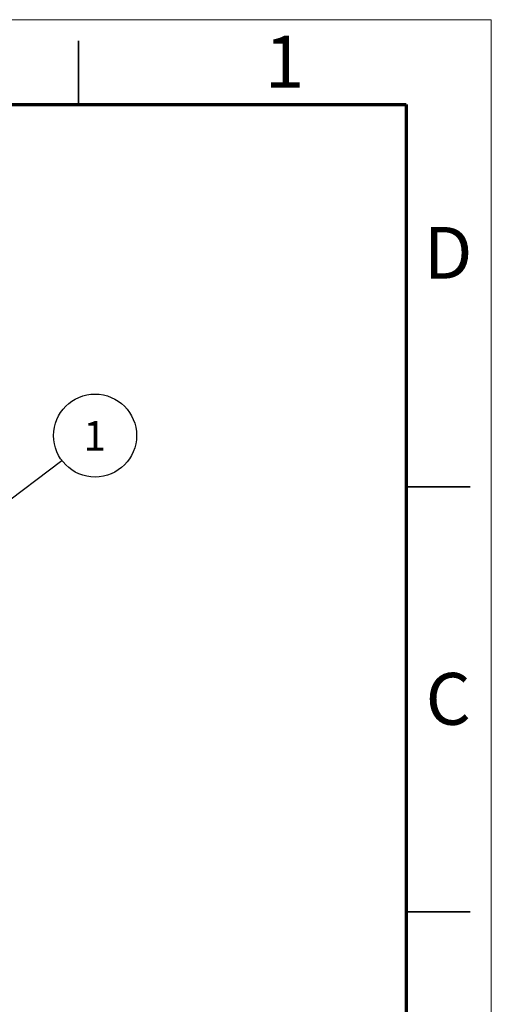
# Model space of a CAD drawing. Units: millimetres. Extents: x 0 to 297, y 0 to 210.
# Drawn here: x 242 to 297, y 94 to 210 of the extents above; entities that cross this region are included whole.
import ezdxf

# ---------------------------------------------------------------- set-up
doc = ezdxf.new("R2010")
doc.units = ezdxf.units.MM
doc.layers.add('DIM', color=7, linetype='Continuous')
doc.styles.add('SLDTEXTSTYLE0', font='TXT', dxfattribs={"width": 0.75})
doc.dimstyles.new('SLDDIMSTYLE0', dxfattribs={"dimtxt": 0.18, "dimasz": 0.762, "dimexe": 0, "dimexo": 0.0625, "dimgap": 0, "dimtad": 0, "dimtih": 1, "dimtoh": 1, "dimdec": 0, "dimrnd": 1e-09, "dimzin": 0, "dimdsep": 46, "dimtxsty": 'Standard', "dimblk1": 'DOT', "dimblk2": 'DOT', "dimsah": 1, "dimcen": 0.09, "dimadec": 0, "dimazin": 0, "dimtfac": 0.762, "dimtdec": 0, "dimtofl": 0, "dimtmove": 0, "dimatfit": 3, "dimldrblk": 'DOT', "dimfxl": 1, "dimfrac": 2, "dimtolj": 1, "dimtzin": 0, "dimarcsym": 0})

# ---------------------------------------------------------------- blocks, each defined once
blk = doc.blocks.new('SW_NOTE_7')
at = {"layer": 'DIM', "color": 0}
blk.add_circle((3.9, 2.94), 4.88, dxfattribs=at)
at = {"layer": 'DIM', "color": 0, "insert": (3.86, 4.65), "char_height": 3.5, "attachment_point": 2, "style": 'SLDTEXTSTYLE0'}
blk.add_mtext('1', dxfattribs=at)
blk = doc.blocks.new('_Dot')
at = {"color": 0, "linetype": 'ByBlock', "lineweight": -2}
blk.add_line((-0.5, 0), (-1, 0), dxfattribs=at)
at = {"color": 0, "linetype": 'ByBlock', "const_width": 0.5}
blk.add_lwpolyline([(-0.25, 0, 1), (0.25, 0, 1)], format="xyb", close=True, dxfattribs=at)

msp = doc.modelspace()

# ---------------------------------------------------------------- linework, layer by layer
at = {"color": 7, "linetype": 'Continuous', "lineweight": 18}
for p, q in [((0, 210), (297, 210)), ((297, 210), (297, 0))]:
    msp.add_line(p, q, dxfattribs=at)
at = {"color": 7, "linetype": 'Continuous', "lineweight": 35}
for p, q in [((248.5, 200), (248.5, 207.5)), ((287, 155), (294.5, 155)), ((287, 105), (294.5, 105)), ((294.5, 105), (287, 105))]:
    msp.add_line(p, q, dxfattribs=at)
at = {"color": 7, "linetype": 'Continuous', "lineweight": 70}
for p, q in [((10, 200), (287, 200)), ((287, 200), (287, 10))]:
    msp.add_line(p, q, dxfattribs=at)

# ---------------------------------------------------------------- block references
at = {"layer": 'DIM'}
msp.add_blockref('SW_NOTE_7', (246.53, 158.11), dxfattribs=at)

# ---------------------------------------------------------------- texts
at = {"color": 7, "linetype": 'Continuous', "lineweight": 0, "char_height": 6.1, "attachment_point": 2, "style": 'SLDTEXTSTYLE0'}
for s, insert in [('1', (272.69, 208.11)), ('D', (291.93, 185.61)), ('C', (291.94, 133.11))]:
    msp.add_mtext(s, dxfattribs=dict(at, insert=insert))

# ---------------------------------------------------------------- leaders
at = {"layer": 'DIM'}
msp.add_leader([(226.87, 143.27), (246.53, 158.11)], dimstyle='SLDDIMSTYLE0', dxfattribs=at)

doc.saveas('drawing.dxf')
